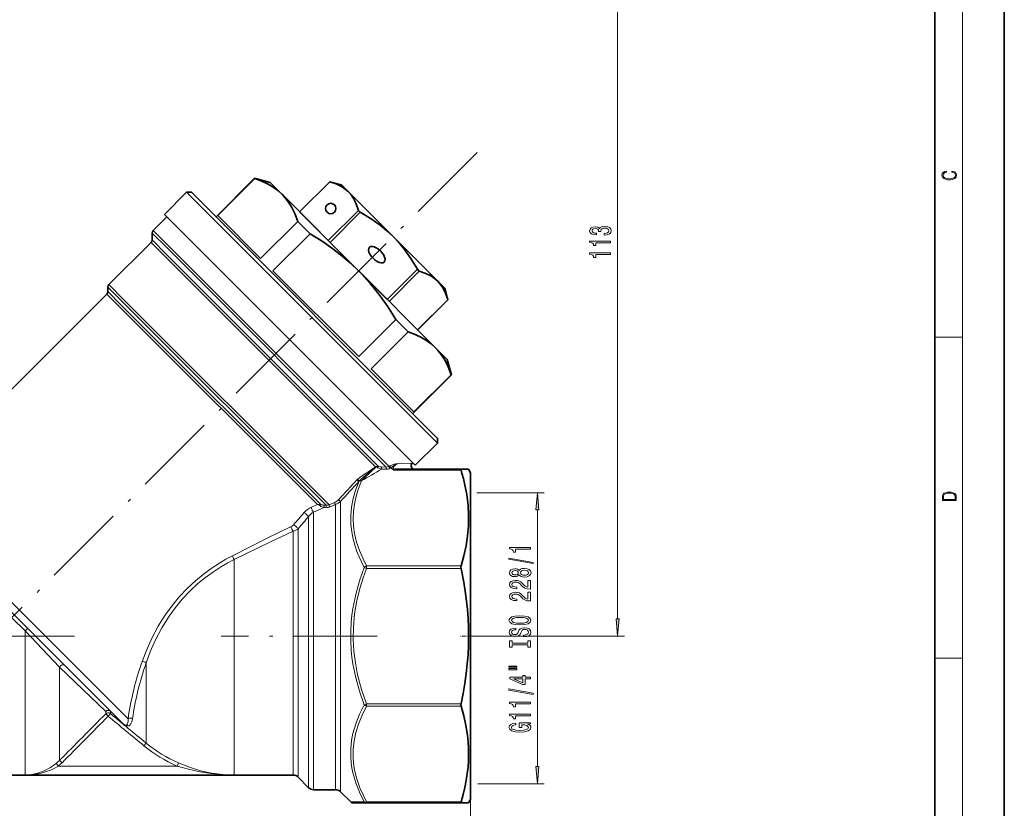
# Model space of a CAD drawing. Extents: x 0 to 420, y 0 to 297.
# Drawn here: x 278 to 420, y 81 to 194 of the extents above; entities that cross this region are included whole.
import ezdxf

# ---------------------------------------------------------------- set-up
doc = ezdxf.new("R2010")
doc.units = 0
doc.linetypes.add('DASHDOT', pattern=[18.5, 12, -3, 0.5, -3])

msp = doc.modelspace()

# ---------------------------------------------------------------- linework, layer by layer
at = {"color": 7, "lineweight": 35}
for p, q in [((420, 0), (420, 297)), ((410, 10), (410, 287)), ((306.66272, 165.789429), (312.210175, 171.336884)), ((312.247406, 171.299667), (306.912079, 165.964325)), ((312.247406, 171.299667), (312.210175, 171.336884)), ((314.440887, 170.739166), (312.210175, 171.336884)), ((316.145203, 169.034851), (314.440887, 170.739166)), ((318.683533, 166.496521), (323.020905, 170.833908)), ((318.684937, 166.495117), (323.022308, 170.832489)), ((323.022308, 170.832489), (323.020905, 170.833908)), ((324.693939, 170.38562), (323.020905, 170.833908)), ((325.688629, 169.3909), (324.693939, 170.38562)), ((299.238098, 166.142975), (302.420074, 169.324951)), ((338.477509, 133.267532), (302.420074, 169.324951)), ((303.127167, 169.324951), (302.420074, 169.324951)), ((338.4776, 133.974548), (303.127167, 169.324951)), ((316.146088, 169.033951), (316.145203, 169.034851)), ((316.147003, 169.033066), (316.146088, 169.033951)), ((327.167023, 158.013031), (316.147003, 169.033066)), ((332.118561, 162.960999), (325.688629, 169.3909)), ((297.61676, 163.814545), (299.591644, 165.789429)), ((335.295502, 130.085541), (299.238098, 166.142975)), ((313.076477, 159.799911), (306.912079, 165.964325)), ((318.684937, 166.495117), (318.683533, 166.496521)), ((322.792847, 162.387207), (318.684937, 166.495117)), ((322.792847, 162.387207), (327.130219, 166.724579)), ((323.060883, 162.119171), (327.398254, 166.456543)), ((327.398254, 166.456543), (327.130219, 166.724579)), ((318.411804, 165.135254), (313.076477, 159.799911)), ((320.187897, 163.359161), (318.411804, 165.135254)), ((297.470337, 162.460999), (297.470337, 163.460999)), ((332.998047, 132.383011), (301.536194, 163.844879)), ((334.946991, 130.434082), (301.755707, 163.625366)), ((314.85257, 158.023834), (320.187897, 163.359161)), ((338.548462, 156.531082), (332.118561, 162.960999)), ((291.252808, 156.036377), (297.323883, 162.107452)), ((323.060883, 162.119171), (322.792847, 162.387207)), ((323.060883, 162.119171), (331.276733, 153.90332)), ((327.181396, 145.695007), (314.85257, 158.023834)), ((327.170593, 158.009476), (327.167023, 158.013031)), ((338.190613, 146.989441), (327.170593, 158.009476)), ((331.276733, 153.90332), (335.614105, 158.240707)), ((331.544769, 153.6353), (335.882141, 157.972672)), ((335.882141, 157.972672), (335.614105, 158.240707)), ((339.541107, 155.538452), (338.548462, 156.531082)), ((265.425018, 129.147919), (290.9599, 154.682831)), ((291.106354, 155.036377), (291.106354, 155.682831)), ((339.543182, 155.536377), (339.541107, 155.538452)), ((339.543182, 155.536377), (339.991455, 153.863342)), ((335.652679, 149.527374), (339.990051, 153.864746)), ((335.654083, 149.52597), (339.991455, 153.863342)), ((339.978546, 153.90509), (339.990051, 153.864746)), ((339.991455, 153.863342), (339.990051, 153.864746)), ((332.516724, 151.030334), (327.181396, 145.695007)), ((334.292816, 149.254257), (332.516724, 151.030334)), ((334.292816, 149.254257), (328.957458, 143.918915)), ((335.654083, 149.52597), (335.652679, 149.527374)), ((338.192383, 146.987656), (338.190613, 146.989441)), ((339.893188, 145.286865), (338.192413, 146.987656)), ((339.896729, 145.283325), (339.893188, 145.286865)), ((339.896729, 145.283325), (340.494446, 143.052612)), ((335.121887, 137.754517), (328.957458, 143.918915)), ((334.946991, 137.505157), (340.494446, 143.052612)), ((340.457214, 143.089844), (335.121887, 137.754517)), ((340.490509, 143.056549), (340.457214, 143.089844)), ((340.494446, 143.052612), (340.490509, 143.056549)), ((335.300537, 130.080536), (338.482513, 133.262512)), ((338.482513, 133.262512), (338.477509, 133.267532)), ((338.482513, 133.96962), (338.4776, 133.974548)), ((338.482513, 133.96962), (338.482513, 133.262512)), ((334.862976, 130.350082), (334.946991, 130.434082)), ((341.884338, 129.496521), (332.485718, 129.496521)), ((335.300537, 130.080536), (335.295502, 130.085541)), ((341.884338, 129.496521), (342.980621, 129.496521)), ((343.269318, 128.996521), (342.980621, 129.496521)), ((343.269318, 126.11972), (343.269318, 128.996521)), ((343.269318, 81.996536), (343.269318, 126.11972)), ((293.335083, 92.850029), (271.183289, 115.001823)), ((272.783508, 85.496536), (279.219055, 85.496536)), ((279.219055, 85.496536), (309.269318, 85.496536)), ((309.269318, 85.496536), (317.755096, 85.496536)), ((318.462219, 85.203644), (319.97641, 83.689423)), ((320.683533, 83.39653), (323.855103, 83.39653)), ((324.562195, 83.103638), (326.022858, 81.64299)), ((328.312622, 81.496536), (326.376404, 81.496536)), ((341.884338, 81.496536), (328.312622, 81.496536)), ((342.980621, 81.496536), (341.884338, 81.496536)), ((343.269318, 81.996536), (342.980621, 81.496536))]:
    msp.add_line(p, q, dxfattribs=at)
at = {"color": 7, "lineweight": 13}
for p, q in [((414, 6), (414, 291)), ((364.398132, 107.987015), (364.398132, 216.238388)), ((297.470337, 163.460999), (299.621704, 161.309616)), ((297.61676, 163.814545), (299.780823, 161.650497)), ((299.401367, 160.029953), (297.323883, 162.107452)), ((299.560486, 160.370819), (297.470337, 162.460999)), ((331.534668, 129.896667), (299.780823, 161.650497)), ((329.60495, 129.82637), (299.401367, 160.029953)), ((330.041412, 129.889893), (299.560486, 160.370819)), ((331.119751, 129.811554), (299.621704, 161.309616)), ((291.252808, 156.036377), (293.330292, 153.958893)), ((292.972473, 152.670258), (290.9599, 154.682831)), ((291.106354, 155.682831), (293.171173, 153.618011)), ((293.131592, 153.011124), (291.106354, 155.036377)), ((321.732117, 124.410629), (293.131592, 153.011124)), ((322.475128, 124.314064), (293.171173, 153.618011)), ((322.927246, 124.361931), (293.330292, 153.958893)), ((321.238373, 124.404358), (292.972473, 152.670258)), ((410, 148.5), (414, 148.5)), ((334.862976, 130.350082), (332.872101, 130.330383)), ((330.456848, 129.501465), (331.111237, 129.478668)), ((330.465668, 129.834061), (331.119751, 129.811554)), ((331.534668, 129.896667), (331.674927, 129.984421)), ((331.664581, 129.62532), (331.805084, 129.71286)), ((332.485718, 129.350082), (332.485718, 129.496521)), ((341.884338, 129.350082), (332.485718, 129.350082)), ((344.180115, 126.11972), (353.862732, 126.11972)), ((323.730713, 124.719101), (322.927246, 124.361931)), ((324.562195, 83.103638), (324.562195, 124.873314)), ((321.238373, 124.404358), (320.391022, 124.030998)), ((322.196045, 123.973503), (320.683533, 123.334915)), ((320.683533, 83.39653), (320.683533, 123.334915)), ((322.46109, 123.960983), (322.196045, 123.973503)), ((322.475128, 124.314064), (322.210236, 124.326515)), ((323.855103, 124.423424), (323.049774, 124.071297)), ((323.855103, 83.39653), (323.855103, 124.423424)), ((352.862732, 86.756149), (352.862732, 123.629234)), ((319.97641, 83.689423), (319.97641, 122.6866)), ((294.011353, 93.587967), (266.503296, 121.096024)), ((317.755096, 85.496536), (317.755096, 120.565941)), ((318.462219, 85.203644), (318.462219, 120.942322)), ((309.269318, 85.496536), (309.269318, 116.527237)), ((328.312622, 115.230553), (327.959076, 115.365845)), ((328.312622, 115.230553), (328.312622, 115.584099)), ((341.884338, 115.584099), (328.312622, 115.584099)), ((341.884338, 115.230553), (328.312622, 115.230553)), ((272.783508, 112.518921), (279.219055, 106.240356)), ((279.219055, 85.496536), (279.219055, 106.240349)), ((279.219055, 106.240349), (284.168793, 101.04335)), ((343.410675, 105.496529), (365.398132, 105.496529)), ((410, 102.333336), (414, 102.333336)), ((284.168793, 87.633789), (284.168793, 101.043358)), ((284.168793, 101.043358), (290.79892, 94.663864)), ((296.620453, 90.104248), (296.620453, 101.652504)), ((327.959076, 95.627205), (328.312622, 95.762505)), ((328.312622, 95.762512), (328.312622, 95.408958)), ((341.884338, 95.762512), (328.312622, 95.762512)), ((341.884338, 95.408958), (328.312622, 95.408958)), ((290.79892, 94.312286), (290.79892, 94.663864)), ((290.79892, 94.312286), (291.152466, 93.962959)), ((291.152466, 93.962959), (291.468689, 94.345627)), ((291.468689, 94.345627), (291.468689, 94.696167)), ((291.468689, 94.696167), (293.297729, 92.878883)), ((296.30423, 89.719452), (296.620453, 90.104248)), ((283.672455, 87.180511), (283.99057, 86.796524)), ((283.99057, 86.796524), (301.064423, 86.796524)), ((284.168823, 87.633789), (284.522369, 87.281952)), ((301.064423, 86.796524), (301.264557, 87.252625)), ((344.30426, 84.265656), (353.862732, 84.265656)), ((327.959076, 81.669891), (326.022858, 81.64299)), ((328.312622, 81.496536), (328.312622, 81.642975)), ((341.884338, 81.642975), (328.312622, 81.642975)), ((343.269318, 81.996536), (343.269318, 51.864548))]:
    msp.add_line(p, q, dxfattribs=at)
at = {"color": 7, "linetype": 'DASHDOT', "lineweight": 13}
for p, q in [((257.238831, 88.081284), (345.865631, 176.708069)), ((286.327728, 105.496529), (260.420624, 105.496529)), ((329.828064, 105.496529), (307.40033, 105.496529))]:
    msp.add_line(p, q, dxfattribs=at)
at = {"color": 7, "linetype": 'DASHDOT', "lineweight": 13, "ltscale": 0.042406}
msp.add_line((343.410675, 105.496529), (341.714447, 105.496529), dxfattribs=at)
at = {"color": 7, "lineweight": 35}
for points in [[(316.145203, 169.034851), (315.551117, 169.570923), (314.889648, 170.056641), (314.14859, 170.497711), (313.26239, 170.919693), (312.247406, 171.299667)], [(325.688629, 169.3909), (325.232697, 169.790161), (324.706604, 170.14238), (323.952271, 170.513596), (323.022308, 170.832489)], [(318.411804, 165.135254), (317.97876, 166.273651), (317.491516, 167.251175), (316.944672, 168.099823), (316.560913, 168.585358), (316.147003, 169.033066)], [(327.130219, 166.724579), (326.81134, 167.654541), (326.440125, 168.408859), (326.087891, 168.934967), (325.688629, 169.3909)], [(332.118561, 162.960999), (331.235016, 163.787857), (330.269745, 164.579224), (328.952637, 165.513214), (327.398254, 166.456543)], [(327.167023, 158.013031), (326.007843, 159.114197), (324.772797, 160.173492), (323.440674, 161.205643), (321.90036, 162.281708), (320.187897, 163.359161)], [(335.614105, 158.240707), (334.670776, 159.79509), (333.736786, 161.112183), (332.945404, 162.077454), (332.118561, 162.960999)], [(332.516724, 151.030334), (331.297974, 152.954468), (330.078308, 154.664368), (328.83374, 156.210754), (328.01532, 157.130951), (327.170593, 158.009476)], [(338.548462, 156.531082), (338.092529, 156.930344), (337.566406, 157.282562), (336.812103, 157.653778), (335.882141, 157.972672)], [(339.978546, 153.90509), (339.664429, 154.810913), (339.299927, 155.549042), (338.947723, 156.075134), (338.548462, 156.531082)], [(338.190613, 146.989441), (337.596527, 147.525513), (336.935059, 148.01123), (336.194, 148.452301), (335.3078, 148.874283), (334.292816, 149.254257)], [(340.457214, 143.089844), (340.02417, 144.228241), (339.536926, 145.205765), (338.990082, 146.054413), (338.606323, 146.539948), (338.192383, 146.987656)], [(341.884338, 129.350082), (341.862885, 129.452576), (341.866516, 129.483398), (341.873657, 129.493256), (341.884338, 129.496521)], [(342.396515, 127.446388), (342.704132, 125.87426), (342.899353, 124.307922), (342.97876, 122.745255), (342.949585, 121.330482), (342.824677, 119.913757), (342.605804, 118.49308), (342.289642, 117.041237), (341.884338, 115.584099)], [(341.884338, 115.230553), (341.862793, 115.417656), (341.884338, 115.584099)], [(341.884338, 115.230553), (342.275024, 113.252693), (342.58374, 111.281792), (342.806091, 109.317734), (342.90451, 108.015945), (342.962769, 106.715889), (342.98056, 105.416672), (342.957764, 104.117401), (342.894562, 102.817162), (342.79126, 101.515114), (342.634583, 100.099274), (342.432587, 98.679947), (342.18042, 97.223076), (341.884338, 95.762505)], [(341.884338, 95.408958), (341.862793, 95.575401), (341.884338, 95.762512)], [(341.884338, 95.408958), (342.275024, 94.010399), (342.58374, 92.61676), (342.806091, 91.227966), (342.90451, 90.307465), (342.962769, 89.388184), (342.98056, 88.469498), (342.957764, 87.550781), (342.894562, 86.631363), (342.79126, 85.710678), (342.636597, 84.720886), (342.437653, 83.728668), (342.183441, 82.687164), (341.884338, 81.642975)], [(341.884338, 81.496536), (341.876648, 81.498062), (341.870575, 81.502701), (341.865143, 81.513687), (341.863617, 81.550964), (341.884338, 81.642975)]]:
    msp.add_lwpolyline(points, dxfattribs=at)
at = {"color": 7, "lineweight": 13}
for points in [[(412.439087, 172.234772), (412.669952, 172.193054), (412.842438, 172.099167), (412.94812, 171.959396), (412.984283, 171.779984), (412.925873, 171.563004), (412.753418, 171.400284), (412.469696, 171.295975), (412.085815, 171.260513), (411.70752, 171.295975), (411.432129, 171.398193), (411.262451, 171.558838), (411.204041, 171.775803), (411.237427, 171.946884), (411.332001, 172.082489), (411.482208, 172.176361), (411.67691, 172.220169), (411.67691, 172.355774), (411.415436, 172.30571), (411.215179, 172.186798), (411.087219, 172.007385), (411.039917, 171.775803), (411.112244, 171.504593), (411.198486, 171.391937), (411.318085, 171.295975), (411.646332, 171.164536), (411.85495, 171.129074), (412.088593, 171.118637), (412.32782, 171.129074), (412.536438, 171.164536), (412.870239, 171.293884), (413.078857, 171.500427), (413.148407, 171.771637), (413.098328, 172.011551), (412.962036, 172.195145), (412.739502, 172.316147), (412.439087, 172.370377)], [(362.45575, 163.170486), (362.486023, 163.170486), (362.901001, 163.211975), (363.21225, 163.333893), (363.411102, 163.525818), (363.484589, 163.779999), (363.411102, 164.049744), (363.220886, 164.252045), (362.918304, 164.381729), (362.529236, 164.428406), (362.2742, 164.407654), (362.066711, 164.350601), (361.906769, 164.257233), (361.79007, 164.132736), (361.556641, 164.301331), (361.184875, 164.360977), (360.847687, 164.322067), (360.592651, 164.210541), (360.432709, 164.028992), (360.376526, 163.779999), (360.445679, 163.54657), (360.635864, 163.367599), (360.938477, 163.250885), (361.340485, 163.211975), (361.370758, 163.211975), (361.370758, 163.442825), (361.094086, 163.463562), (360.895233, 163.531006), (360.7742, 163.639938), (360.730988, 163.792969), (360.765564, 163.927826), (360.856354, 164.026398), (361.003326, 164.086044), (361.202148, 164.10939), (361.413971, 164.086044), (361.556641, 164.023804), (361.643097, 163.914871), (361.669006, 163.767029), (361.664703, 163.665878), (362.006195, 163.665878), (361.997559, 163.792969), (362.036469, 163.95636), (362.140198, 164.078262), (362.308777, 164.150894), (362.529236, 164.176819), (362.779968, 164.1483), (362.965851, 164.073074), (363.08255, 163.953766), (363.12146, 163.795563), (363.078247, 163.632156), (362.948547, 163.512848), (362.741058, 163.437637), (362.45575, 163.409103)], [(363.398132, 162.06601), (363.398132, 162.302032), (360.376526, 162.302032), (360.376526, 162.125671), (360.640198, 162.078979), (360.817444, 161.985611), (360.921173, 161.842957), (360.95575, 161.645844), (361.262695, 161.645844), (361.262695, 162.06601)], [(363.398132, 160.35463), (363.398132, 160.590652), (360.376526, 160.590652), (360.376526, 160.414291), (360.640198, 160.367599), (360.817444, 160.274231), (360.921173, 160.131577), (360.95575, 159.934464), (361.262695, 159.934464), (361.262695, 160.35463)], [(353.080627, 123.629234), (352.862732, 126.11972), (352.644836, 123.629234)], [(411.092773, 125.368179), (411.092773, 125.01561), (413.092773, 125.01561), (413.092773, 125.42868), (413.078857, 125.683205), (413.006531, 125.87722), (412.867462, 126.010742), (412.667175, 126.110878), (412.408478, 126.171379), (412.088593, 126.192245), (411.790955, 126.171379), (411.543396, 126.117134), (411.345917, 126.027428), (411.201263, 125.908516), (411.109467, 125.71032), (411.092773, 125.470406)], [(412.92865, 125.153297), (411.256897, 125.153297), (411.256897, 125.42868), (411.270813, 125.658165), (411.345917, 125.833412), (411.465515, 125.927292), (411.629639, 125.994049), (411.838257, 126.035774), (412.094177, 126.050377), (412.361206, 126.035774), (412.575378, 125.994049), (412.739502, 125.923119), (412.853546, 125.822983), (412.917542, 125.660255), (412.92865, 125.443283)], [(351.862732, 117.981323), (351.862732, 118.217346), (348.841125, 118.217346), (348.841125, 118.040977), (349.104797, 117.994286), (349.282043, 117.900917), (349.385773, 117.758263), (349.420349, 117.56115), (349.727295, 117.56115), (349.727295, 117.981323)], [(352.26474, 115.912018), (352.26474, 116.090981), (348.780579, 116.718643), (348.780579, 116.537086)], [(350.246002, 114.28363), (350.367035, 114.151352), (350.535645, 114.060577), (350.747467, 114.003517), (351.002502, 113.985359), (351.387207, 114.026863), (351.685486, 114.146172), (351.875702, 114.340691), (351.949188, 114.605247), (351.875702, 114.867203), (351.685486, 115.061729), (351.387207, 115.181038), (351.002502, 115.225128), (350.747467, 115.204384), (350.535645, 115.149918), (350.367035, 115.056541), (350.246002, 114.926857), (350.142273, 115.030609), (349.999603, 115.103226), (349.826691, 115.147324), (349.614899, 115.16288), (349.307983, 115.121384), (349.061584, 115.012451), (348.901642, 114.836082), (348.841125, 114.605247), (348.901642, 114.371819), (349.061584, 114.19545), (349.307983, 114.083923), (349.614899, 114.045013), (349.826691, 114.057983), (349.999603, 114.102074)], [(349.649475, 114.291412), (349.459259, 114.312164), (349.312286, 114.374413), (349.221527, 114.472969), (349.18692, 114.605247), (349.221527, 114.734932), (349.312286, 114.833488), (349.459259, 114.895737), (349.649475, 114.919083), (349.843994, 114.895737), (349.9953, 114.833488), (350.094727, 114.734932), (350.124969, 114.605247), (350.090393, 114.472969), (349.9953, 114.374413), (349.843994, 114.312164)], [(350.993835, 114.234352), (350.76474, 114.257698), (350.591827, 114.332909), (350.479431, 114.449623), (350.440552, 114.605247), (350.479431, 114.75827), (350.591827, 114.874985), (350.76474, 114.950203), (350.993835, 114.976143), (351.240234, 114.950203), (351.426117, 114.874985), (351.54718, 114.75827), (351.58606, 114.605247), (351.54718, 114.449623), (351.426117, 114.332909), (351.240234, 114.257698)], [(351.862732, 112.261017), (351.862732, 113.498192), (351.490967, 113.498192), (351.490967, 112.520378), (351.287811, 112.574844), (351.119202, 112.668221), (350.812286, 112.956116), (350.682617, 113.109138), (350.496735, 113.280319), (350.280579, 113.402222), (350.025543, 113.472252), (349.735931, 113.498192), (349.372803, 113.454094), (349.087524, 113.332191), (348.905945, 113.145454), (348.841125, 112.904243), (348.914612, 112.655251), (349.117767, 112.465912), (349.441986, 112.344009), (349.869934, 112.302513), (349.93045, 112.302513), (349.93045, 112.538536), (349.895874, 112.538536), (349.601929, 112.561874), (349.385773, 112.631905), (349.247467, 112.743431), (349.19989, 112.891273), (349.243134, 113.041702), (349.351196, 113.153229), (349.519775, 113.225853), (349.731598, 113.251793), (349.93045, 113.233635), (350.09903, 113.184357), (350.246002, 113.101357), (350.375702, 112.987236), (350.514038, 112.834213), (350.782043, 112.580032), (351.067352, 112.40107), (351.413147, 112.294731), (351.849762, 112.261017)], [(351.862732, 110.549637), (351.862732, 111.786812), (351.490967, 111.786812), (351.490967, 110.808998), (351.287811, 110.863464), (351.119202, 110.956841), (350.812286, 111.244736), (350.682617, 111.397758), (350.496735, 111.568939), (350.280579, 111.690842), (350.025543, 111.760872), (349.735931, 111.786812), (349.372803, 111.742714), (349.087524, 111.620811), (348.905945, 111.434074), (348.841125, 111.192863), (348.914612, 110.943871), (349.117767, 110.754532), (349.441986, 110.632629), (349.869934, 110.591133), (349.93045, 110.591133), (349.93045, 110.827156), (349.895874, 110.827156), (349.601929, 110.850494), (349.385773, 110.920525), (349.247467, 111.032051), (349.19989, 111.179893), (349.243134, 111.330322), (349.351196, 111.441849), (349.519775, 111.514473), (349.731598, 111.540413), (349.93045, 111.522255), (350.09903, 111.472977), (350.246002, 111.389977), (350.375702, 111.275856), (350.514038, 111.122833), (350.782043, 110.868652), (351.067352, 110.68969), (351.413147, 110.583351), (351.849762, 110.549637)], [(350.362732, 107.093155), (351.037079, 107.139839), (351.53421, 107.274712), (351.841125, 107.484795), (351.944855, 107.759727), (351.841125, 108.032059), (351.53421, 108.244743), (351.037079, 108.377014), (350.362732, 108.4263), (349.692688, 108.377014), (349.420349, 108.319954), (349.195587, 108.244743), (348.888672, 108.032059), (348.810852, 107.902374), (348.780579, 107.759727), (348.888672, 107.482208), (349.191254, 107.272118), (349.688385, 107.139839)], [(350.362732, 107.342148), (349.839661, 107.370674), (349.454956, 107.456268), (349.221527, 107.588547), (349.139374, 107.759727), (349.221527, 107.928314), (349.459259, 108.060593), (349.843994, 108.146179), (350.362732, 108.177307), (350.885773, 108.146179), (351.270508, 108.060593), (351.503937, 107.928314), (351.581757, 107.759727), (351.503937, 107.588547), (351.270508, 107.456268), (350.890106, 107.370674)], [(364.180237, 107.987015), (364.398132, 105.496529), (364.616028, 107.987015)], [(350.872803, 105.63855), (350.872803, 105.402527), (351.331024, 105.454399), (351.668213, 105.584084), (351.871368, 105.783791), (351.944855, 106.053535), (351.875702, 106.320679), (351.685486, 106.520393), (351.387207, 106.647484), (350.993835, 106.694168), (350.639374, 106.655266), (350.410278, 106.546326), (350.258972, 106.369957), (350.146576, 106.133934), (350.064453, 105.931633), (349.96936, 105.799355), (349.831024, 105.724136), (349.614899, 105.700798), (349.420349, 105.724136), (349.273376, 105.791573), (349.173981, 105.895317), (349.139374, 106.037971), (349.182617, 106.18322), (349.299316, 106.29734), (349.493835, 106.372551), (349.757538, 106.408867), (349.757538, 106.64489), (349.748901, 106.64489), (349.34256, 106.603386), (349.039948, 106.481491), (348.849762, 106.289558), (348.784912, 106.03019), (348.849762, 105.796761), (349.031311, 105.615204), (349.312286, 105.498489), (349.675415, 105.456993), (349.999603, 105.490707), (350.220062, 105.589272), (350.367035, 105.744888), (350.479431, 105.957565), (350.578857, 106.167656), (350.673981, 106.325867), (350.812286, 106.421837), (351.037079, 106.455551), (351.266174, 106.424423), (351.439087, 106.344025), (351.54718, 106.222122), (351.581757, 106.063911), (351.53421, 105.887543), (351.395874, 105.75267), (351.171082, 105.667076)], [(351.499603, 104.217659), (351.499603, 103.885666), (351.862732, 103.885666), (351.862732, 104.788261), (351.499603, 104.788261), (351.499603, 104.456276), (349.22583, 104.456276), (349.22583, 104.788261), (348.862732, 104.788261), (348.862732, 103.885666), (349.22583, 103.885666), (349.22583, 104.217659)], [(348.754669, 101.015358), (349.93045, 101.015358), (349.93045, 101.189133), (348.754669, 101.189133)], [(348.754669, 100.639275), (349.93045, 100.639275), (349.93045, 100.815643), (348.754669, 100.815643)], [(351.862732, 99.345474), (351.862732, 99.578903), (351.119202, 99.578903), (351.119202, 99.835678), (350.773376, 99.835678), (350.773376, 99.578903), (348.927582, 99.578903), (348.927582, 99.34288), (350.7388, 98.554413), (351.119202, 98.554413), (351.119202, 99.345474)], [(350.773376, 98.772278), (349.429016, 99.345474), (350.773376, 99.345474)], [(352.26474, 97.086838), (352.26474, 97.2658), (348.780579, 97.893463), (348.780579, 97.711906)], [(351.862732, 95.733383), (351.862732, 95.969406), (348.841125, 95.969406), (348.841125, 95.793037), (349.104797, 95.746346), (349.282043, 95.652977), (349.385773, 95.510323), (349.420349, 95.31321), (349.727295, 95.31321), (349.727295, 95.733383)], [(351.862732, 94.022003), (351.862732, 94.258026), (348.841125, 94.258026), (348.841125, 94.081657), (349.104797, 94.034966), (349.282043, 93.941597), (349.385773, 93.798943), (349.420349, 93.60183), (349.727295, 93.60183), (349.727295, 94.022003)], [(351.460724, 92.831947), (351.862732, 92.876038), (351.862732, 93.005722), (350.241699, 93.005722), (350.241699, 92.349525), (350.609131, 92.349525), (350.609131, 92.754135), (350.635071, 92.754135), (351.032745, 92.723015), (351.326691, 92.640015), (351.512573, 92.512924), (351.57309, 92.354713), (351.4953, 92.178345), (351.261871, 92.040878), (350.877136, 91.952698), (350.349762, 91.92157), (349.826691, 91.950104), (349.441986, 92.038284), (349.208557, 92.178345), (349.126404, 92.367683), (349.169647, 92.49736), (349.29068, 92.603706), (349.493835, 92.681511), (349.766174, 92.725609), (349.766174, 92.982376), (349.351196, 92.91494), (349.039948, 92.787857), (348.849762, 92.608894), (348.780579, 92.38324), (348.888672, 92.087563), (349.204224, 91.86451), (349.701355, 91.721863), (350.362732, 91.672577), (351.028442, 91.721863), (351.525543, 91.86451), (351.841125, 92.0746), (351.944855, 92.339149), (351.910278, 92.486992), (351.823822, 92.619263), (351.672516, 92.733383)], [(352.644836, 86.756149), (352.862732, 84.265656), (353.080627, 86.756149)]]:
    msp.add_lwpolyline(points, close=True, dxfattribs=at)
for points in [[(331.674927, 129.984421), (332.022217, 130.145752), (332.191498, 130.194336), (332.485199, 130.258118), (332.872101, 130.330383)], [(331.805084, 129.71286), (332.04187, 129.898773), (332.343628, 130.089325), (332.872101, 130.330383)], [(332.872101, 130.330383), (332.540924, 130.148331), (332.27298, 129.930786), (332.173157, 129.799591), (332.143768, 129.727936), (332.143768, 129.638367), (332.211273, 129.55545), (332.343079, 129.508148), (332.485718, 129.496521)], [(329.60495, 129.82637), (328.614197, 129.180573), (327.85498, 128.680847), (327.329651, 128.310532), (327.04422, 128.077728)], [(329.610657, 129.778503), (328.901642, 129.212982), (327.974396, 128.449768), (327.515289, 128.044037), (327.282288, 127.815224)], [(327.566925, 127.82299), (327.940552, 128.210526), (329.000671, 129.208282), (329.68634, 129.815948)], [(331.805084, 129.71286), (331.883545, 129.576797), (332.082062, 129.428223), (332.223755, 129.379501), (332.485718, 129.350082)], [(327.959076, 115.365852), (327.232635, 116.87394), (326.925018, 117.63858), (326.658386, 118.409462), (326.371216, 119.445602), (326.167328, 120.489067), (326.051025, 121.537125), (326.030212, 122.785614), (326.137604, 124.030952), (326.369873, 125.268532), (326.720276, 126.494209), (327.176086, 127.696709)], [(328.312622, 115.584099), (327.802948, 116.589951), (327.287964, 117.794098), (326.880035, 119.008507), (326.588257, 120.23082), (326.435028, 121.292656), (326.376923, 122.356369), (326.415039, 123.420273), (326.548676, 124.482681), (326.791168, 125.602844), (327.132782, 126.716888), (327.566925, 127.82299)], [(317.463989, 121.23378), (314.128357, 119.61348), (309.023956, 117.048347)], [(317.755096, 120.565941), (314.401154, 119.003235), (309.269318, 116.527229)], [(309.023956, 117.048363), (308.09079, 116.54528), (307.171204, 116.003426), (305.972687, 115.220589), (304.813629, 114.369743), (303.702057, 113.453369), (302.513733, 112.345665), (301.404175, 111.168213), (300.379944, 109.931419), (299.445129, 108.647499), (298.885223, 107.792213), (298.364075, 106.926712), (297.435577, 105.180229), (296.651306, 103.437218), (296.034851, 101.825775)], [(309.269318, 116.527237), (308.354645, 116.041077), (307.453552, 115.516441), (306.279724, 114.756958), (305.145294, 113.929787), (304.058258, 113.037315), (302.89801, 111.957298), (301.816223, 110.807732), (300.819397, 109.598976), (299.911469, 108.343193), (298.863251, 106.65712), (297.966278, 104.945145), (297.211914, 103.236214), (296.620453, 101.652504)], [(327.959076, 115.365845), (327.291016, 113.431969), (326.749115, 111.469803), (326.349091, 109.484093), (326.206543, 108.48436), (326.104065, 107.481293), (326.031586, 106.146729), (326.032562, 104.811218), (326.106903, 103.477394), (326.210114, 102.479507), (326.353027, 101.484764), (326.752716, 99.50824), (327.293365, 97.553581), (327.959076, 95.627213)], [(328.312622, 115.230553), (327.823059, 113.868248), (327.39624, 112.494537), (326.924652, 110.602242), (326.593231, 108.696053), (326.411469, 106.780678), (326.380402, 105.063393), (326.474457, 103.347527), (326.691315, 101.636536), (327.025848, 99.933769), (327.289551, 98.882019), (327.593567, 97.835777), (328.312622, 95.762505)], [(327.959076, 81.669891), (327.292358, 83.028091), (326.749969, 84.410721), (326.348877, 85.814194), (326.205933, 86.522202), (326.103333, 87.233368), (326.031342, 88.176208), (326.032806, 89.120636), (326.107635, 90.064392), (326.211121, 90.770508), (326.354065, 91.474213), (326.755127, 92.878532), (327.295807, 94.264381), (327.959076, 95.627213)], [(328.312622, 81.642975), (327.797211, 82.66098), (327.352173, 83.687927), (326.866669, 85.113998), (326.682281, 85.836243), (326.540192, 86.560669), (326.442749, 87.276642), (326.388458, 87.993683), (326.39621, 89.208298), (326.528748, 90.421097), (326.782776, 91.629578), (327.152405, 92.831444), (327.675507, 94.127068), (328.312622, 95.408958)], [(294.663757, 93.583832), (294.573364, 93.183937), (294.434723, 92.881599), (294.256409, 92.67672), (294.134979, 92.602257), (294.000214, 92.562988), (293.847321, 92.563164), (293.655884, 92.620255), (293.297729, 92.878883)], [(294.011353, 93.587967), (294.011108, 93.261368), (293.974152, 93.00486), (293.917694, 92.841248), (293.839417, 92.727852), (293.75647, 92.673531), (293.650848, 92.661362), (293.513611, 92.709297), (293.335083, 92.850029)], [(283.672455, 87.180511), (282.842255, 86.578461), (281.958954, 86.101944), (281.063965, 85.76712), (280.146912, 85.564392), (279.219055, 85.496536)], [(283.99057, 86.796524), (283.098724, 86.330154), (282.160217, 85.96521), (281.194946, 85.704956), (280.211334, 85.548645), (279.219055, 85.496536)], [(301.064423, 86.796524), (302.680695, 86.334808), (304.317719, 85.970001), (305.961365, 85.70784), (307.613251, 85.549484), (309.269318, 85.496536)], [(301.264557, 87.252625), (302.839905, 86.629425), (304.441986, 86.135178), (306.041443, 85.782074), (307.652374, 85.568176), (309.269318, 85.496536)]]:
    msp.add_lwpolyline(points, dxfattribs=at)
at = {"color": 7, "lineweight": 35}
for centre, radius, start, end in [((323.147827, 166.981979), 0.75, 45.000049, 224.999945), ((323.147827, 166.981979), 0.75, 225.000054, 44.99995), ((297.970337, 163.460999), 0.5, 135, 180.000005), ((296.970337, 162.460999), 0.5, 314.999992, 0.000003), ((291.606354, 155.682831), 0.5, 135, 179.999991), ((290.606354, 155.036377), 0.5, 314.999999, 0.000001), ((335.216522, 129.996521), 0.5, 135, 269.999997), ((315.648651, 121.267609), 27.452334, 13.007225, 17.122598), ((317.755096, 84.496536), 1, 45.000001, 90.000003), ((320.683533, 84.39653), 1, 225, 269.999997), ((323.855103, 82.39653), 1, 45.000001, 90.000003), ((326.376404, 81.99649), 0.49996, 224.997049, 270.001275)]:
    msp.add_arc(centre, radius, start, end, dxfattribs=at)
at = {"color": 7, "lineweight": 13}
for centre, radius, start, end in [((280.504089, 212.184631), 96.601191, 299.155842, 301.138126), ((329.771149, 129.822342), 0.16631, 178.611933, 195.275686), ((329.784485, 129.599243), 0.289469, 101.547346, 128.326646), ((329.732819, 129.627487), 0.19418, 103.847801, 128.969613), ((329.871735, 129.750336), 0.196591, 137.627506, 160.509746), ((329.193146, 128.45459), 1.448135, 59.522435, 70.084626), ((329.905182, 128.946899), 0.952787, 81.778927, 100.805075), ((330.872345, 131.394043), 1.937581, 240.814961, 257.617206), ((330.546967, 132.102142), 2.26948, 257.127884, 267.946863), ((326.464172, 129.782654), 4.002365, 355.971277, 0.735964), ((327.007477, 129.75946), 4.113181, 356.085883, 0.726011), ((331.142334, 130.479767), 1.001607, 268.219927, 301.432856), ((331.168304, 130.630676), 0.820543, 266.609007, 296.524709), ((837.825867, -347.463623), 697.889106, 137.061625, 137.377685), ((847.249084, -356.415955), 710.521608, 137.050915, 137.361169), ((328.504517, 126.455315), 2.182791, 131.989431, 136.910459), ((325.56842, 126.247437), 2.165399, 42.034183, 51.69512), ((328.370239, 129.040009), 1.638962, 215.967416, 228.385438), ((329.00531, 126.163513), 2.386806, 136.210638, 140.031391), ((327.437195, 127.289337), 0.548723, 76.337254, 106.414832), ((323.012482, 126.329681), 1.76339, 294.03391, 316.707857), ((323.241608, 126.170639), 1.851699, 289.347191, 315.509186), ((323.184113, 123.652306), 1.842152, 41.541579, 52.875063), ((574.096863, -98.916946), 338.030608, 138.909273, 139.301981), ((321.650818, 121.204773), 3.094419, 114.025248, 138.504215), ((322.168793, 121.003822), 2.764043, 122.50335, 142.491611), ((321.499695, 123.192429), 1.240064, 79.198188, 102.167356), ((320.441467, 122.423294), 2.135823, 56.680905, 68.087116), ((322.55658, 125.699562), 1.763709, 237.727634, 258.201249), ((322.329193, 126.40184), 2.078875, 253.307828, 266.719321), ((320.171906, 124.236038), 2.041247, 352.609993, 2.541573), ((322.512543, 125.309639), 1.349873, 267.815314, 293.452948), ((320.413086, 124.223518), 2.064901, 352.695174, 2.514315), ((322.572205, 125.550079), 1.240029, 265.50869, 286.637239), ((585.826294, -109.632065), 353.055357, 138.850711, 139.225565), ((316.975403, 122.238632), 1.117382, 295.930667, 318.848349), ((317.412262, 122.065628), 1.538123, 282.876475, 313.06627), ((310.552063, 117.452835), 1.581683, 194.825399, 215.812794), ((328.505188, 114.875267), 0.734439, 105.197214, 138.065526), ((336.782043, 87.45668), 43.207021, 160.575302, 171.842095), ((335.277252, 88.012039), 40.993146, 160.564073, 172.188318), ((328.505188, 96.117798), 0.734439, 221.934365, 254.802683), ((-1786.157349, 2149.75708), 2922.088636, 315.113735, 315.298256), ((-1637.491455, 2001.451538), 2712.59671, 315.11716, 315.31597), ((291.161133, 94.325127), 0.495066, 45.741309, 136.917043), ((1870.21936, 2005.846191), 2479.66725, 230.445942, 230.600167), ((2012.509644, 2179.636963), 2703.77917, 230.466323, 230.607735), ((293.202942, 92.717598), 0.187078, 45.065438, 59.554154), ((309.269318, 105.496529), 20.420823, 230.58775, 246.309889), ((309.269318, 105.496529), 19.922754, 230.58775, 246.309889), ((279.203796, 92.572212), 7.002819, 309.65221, 315.153934), ((279.203888, 92.574524), 7.503162, 309.639383, 315.139823), ((328.316956, 81.950745), 0.454551, 218.124485, 269.454641)]:
    msp.add_arc(centre, radius, start, end, dxfattribs=at)
at = {"color": 7, "lineweight": 35}
for start_param, end_param in [(1.5707963268, 4.7123889804), (4.7123889804, 7.853981634)]:
    msp.add_ellipse((329.775574, 160.354218), major_axis=(1.060669, -1.060654), ratio=0.5, start_param=start_param, end_param=end_param, dxfattribs=at)
at = {"color": 7, "lineweight": 13}
for centre, major_axis, ratio, start_param, end_param in [((330.032196, 129.699127), (-0.046814, -0.194443), 0.514932, 3.4951714704, 4.8170993797), ((331.664581, 129.766754), (0.105621, -0.169846), 0.466974, 3.6046491993, 5.3564749838), ((331.805054, 129.854279), (0.105927, -0.169647), 0.46801, 3.6005688789, 5.3556481282), ((323.855103, 124.594704), (0.080658, -0.183014), 0.556058, 3.7510211706, 5.6129538023), ((319.622864, 122.965302), (0.37735, -0.328049), 0.098941, 0.4525290823, 2.5265749061), ((320.683533, 123.738495), (0.198425, -0.458939), 0.476929, 3.8349318268, 5.5467791181), ((321.717224, 124.22551), (-0.058868, -0.191147), 0.476779, 3.5774673817, 4.9469922737), ((323.049774, 124.239395), (0.080811, -0.182953), 0.531039, 3.7717097305, 5.5894100723), ((317.755096, 120.942673), (0.213562, -0.452103), 0.439621, 3.825522049, 5.4619128671), ((318.108643, 121.211426), (0.379639, -0.325394), 0.111657, 0.4796901141, 2.5382745201), ((279.219055, 106.258942), (-0.353546, -0.353546), 0.026307, 1.5444952234, 3.1415913962), ((284.522369, 100.955643), (0.353546, 0.353546), 0.673451, 0, 1.9562227565), ((296.30423, 101.556404), (0.472839, -0.162537), 0.4587, 1.0055621871, 2.3248713813), ((291.152466, 94.325523), (0.5, 0), 0.95698, 0.8860926691, 2.3561944902), ((291.152466, 93.962959), (-0.5, 0), 0.98804, 4.0276878767, 5.4977909969), ((291.152466, 94.325523), (0.353546, 0.353546), 0.323957, 0, 0.2398595061), ((294.347534, 93.25177), (0.495514, -0.066788), 0.881061, 1.002663661, 2.4282476051), ((328.312622, 81.996536), (-0.439728, -0.237976), 0.660401, 0.3686517624, 1.2275379335)]:
    msp.add_ellipse(centre, major_axis=major_axis, ratio=ratio, start_param=start_param, end_param=end_param, dxfattribs=at)
for points in [[(353.080627, 123.629234), (352.862732, 126.11972), (353.080627, 123.629234), (352.644836, 123.629234)], [(364.180237, 107.987015), (364.398132, 105.496529), (364.180237, 107.987015), (364.616028, 107.987015)], [(352.644836, 86.756149), (352.862732, 84.265656), (352.644836, 86.756149), (353.080627, 86.756149)]]:
    msp.add_solid(points, dxfattribs=at)

doc.saveas('drawing.dxf')
